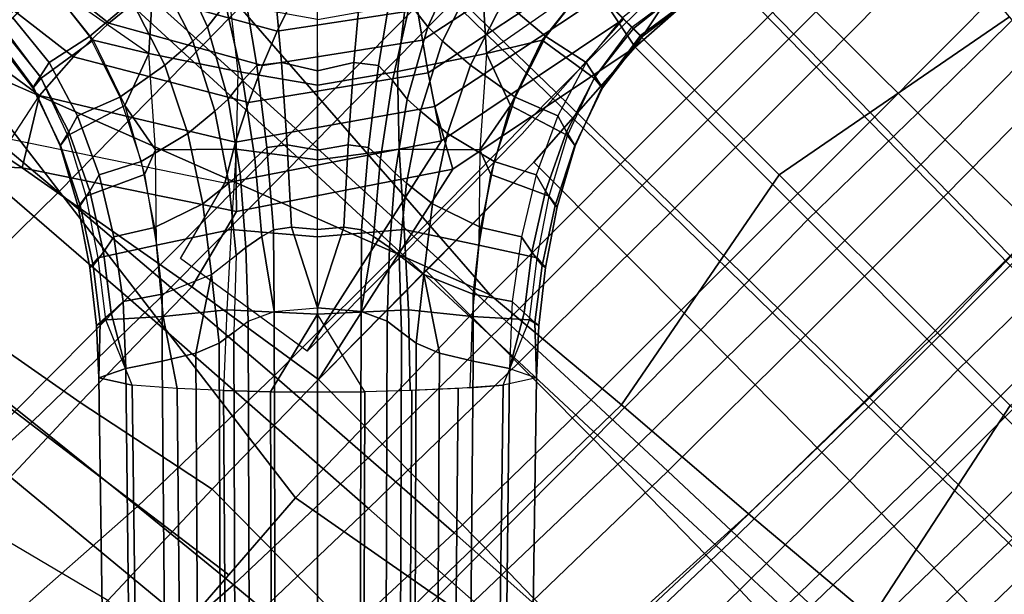
# Model space of a CAD drawing. Units: inches. Extents: x -2 to 402, y -6 to 230.
# Drawn here: x 374 to 378, y 123 to 125 of the extents above; entities that cross this region are included whole.
import ezdxf

# ---------------------------------------------------------------- set-up
doc = ezdxf.new("R2010")
doc.units = ezdxf.units.IN
doc.header["$MEASUREMENT"] = 0
for name, color, linetype in [('SEAT-BASE', 5, 'Continuous'), ('SEAT-CUSHION', 5, 'Continuous'), ('SEAT-OUTERSHELL', 5, 'Continuous'), ('SEAT-SHELL', 5, 'Continuous')]:
    doc.layers.add(name, color=color, linetype=linetype)

# ---------------------------------------------------------------- blocks, each defined once
blk = doc.blocks.new('LCCL200_S_0T')
at = {"layer": 'SEAT-BASE'}
for points in [[(-4.2475, 5.6052, 4.7372), (-4.3811, 5.5278, 4.8546), (-1.5946, 2.8127, 5.8187), (-1.4612, 2.8977, 5.6833)], [(-4.2917, 5.4903, 4.5869), (-4.2475, 5.6052, 4.7372), (-1.4612, 2.8977, 5.6833), (-1.5196, 2.7794, 5.5158)], [(-4.3811, 5.5278, 4.8546), (-4.5339, 5.4031, 4.9087), (-1.7533, 2.6766, 5.8821), (-1.5946, 2.8127, 5.8187)], [(-4.376, 5.349, 4.4683), (-4.2917, 5.4903, 4.5869), (-1.5196, 2.7794, 5.5158), (-1.6149, 2.6358, 5.3808)], [(-4.5339, 5.4031, 4.9087), (-4.6858, 5.2684, 4.9409), (-1.9124, 2.5313, 5.9206), (-1.7533, 2.6766, 5.8821)], [(-4.4459, 5.2147, 4.3348), (-4.376, 5.349, 4.4683), (-1.6149, 2.6358, 5.3808), (-1.6981, 2.4994, 5.2317)], [(-4.6858, 5.2684, 4.9409), (-4.8352, 5.1278, 4.9574), (-2.0701, 2.3809, 5.9409), (-1.9124, 2.5313, 5.9206)], [(-4.4771, 5.1049, 4.1695), (-4.4459, 5.2147, 4.3348), (-1.6981, 2.4994, 5.2317), (-1.7425, 2.3895, 5.0484)], [(-4.8352, 5.1278, 4.9574), (-4.9819, 4.9832, 4.9617), (-2.2258, 2.2271, 5.9465), (-2.0701, 2.3809, 5.9409)], [(-4.4817, 5.0163, 3.9886), (-4.4771, 5.1049, 4.1695), (-1.7425, 2.3895, 5.0484), (-1.7545, 2.3054, 4.8468)], [(-2.3796, 2.0714, 5.9409), (-2.2258, 2.2271, 5.9465), (-4.9819, 4.9832, 4.9617), (-5.1265, 4.8365, 4.9574)], [(-4.4884, 4.9272, 3.8074), (-4.4817, 5.0163, 3.9886), (-1.7545, 2.3054, 4.8468), (-1.7652, 2.2225, 4.6446)], [(-4.5371, 4.8089, 3.6516), (-4.4884, 4.9272, 3.8074), (-1.7652, 2.2225, 4.6446), (-1.8191, 2.1061, 4.4698)], [(-2.53, 1.9137, 5.9206), (-2.3796, 2.0714, 5.9409), (-5.1265, 4.8365, 4.9574), (-5.2671, 4.6871, 4.9409)], [(-4.6589, 4.6602, 3.5909), (-4.5371, 4.8089, 3.6516), (-1.8191, 2.1061, 4.4698), (-1.9496, 1.9509, 4.4006)], [(-2.6753, 1.7546, 5.8821), (-2.53, 1.9137, 5.9206), (-5.2671, 4.6871, 4.9409), (-5.4018, 4.5352, 4.9087)], [(-1.9496, 1.9509, 4.4006), (-2.1048, 1.8204, 4.4698), (-4.8076, 4.5384, 3.6516), (-4.6589, 4.6602, 3.5909)], [(-2.8114, 1.5959, 5.8187), (-2.6753, 1.7546, 5.8821), (-5.4018, 4.5352, 4.9087), (-5.5265, 4.3824, 4.8546)], [(-2.1048, 1.8204, 4.4698), (-2.2212, 1.7665, 4.6446), (-4.9259, 4.4897, 3.8074), (-4.8076, 4.5384, 3.6516)], [(-2.3882, 1.7437, 5.0484), (-2.4981, 1.6994, 5.2317), (-5.2134, 4.4472, 4.3348), (-5.1036, 4.4784, 4.1695)], [(-2.3041, 1.7558, 4.8468), (-2.3882, 1.7437, 5.0484), (-5.1036, 4.4784, 4.1695), (-5.015, 4.483, 3.9886)], [(-2.2212, 1.7665, 4.6446), (-2.3041, 1.7558, 4.8468), (-5.015, 4.483, 3.9886), (-4.9259, 4.4897, 3.8074)], [(-2.4981, 1.6994, 5.2317), (-2.6345, 1.6162, 5.3808), (-5.3477, 4.3773, 4.4683), (-5.2134, 4.4472, 4.3348)], [(-2.8964, 1.4625, 5.6833), (-2.8114, 1.5959, 5.8187), (-5.5265, 4.3824, 4.8546), (-5.6039, 4.2488, 4.7372)], [(-2.6345, 1.6162, 5.3808), (-2.7781, 1.5209, 5.5158), (-5.489, 4.293, 4.5869), (-5.3477, 4.3773, 4.4683)], [(-2.7781, 1.5209, 5.5158), (-2.8964, 1.4625, 5.6833), (-5.6039, 4.2488, 4.7372), (-5.489, 4.293, 4.5869)], [(-1.5946, 2.8127, 5.8187), (-1.2942, 2.6849, 5.8273), (-1.2831, 2.7347, 5.7587), (-1.4612, 2.8977, 5.6833)], [(-1.2849, 2.7115, 5.6793), (-1.2896, 2.6441, 5.6255), (-1.5196, 2.7794, 5.5158), (-1.4612, 2.8977, 5.6833)], [(-1.2849, 2.7115, 5.6793), (-1.2849, 2.7115, 5.6793), (-1.4612, 2.8977, 5.6833), (-1.2831, 2.7347, 5.7587)], [(-1.7533, 2.6766, 5.8821), (-1.5946, 2.8127, 5.8187), (-1.2942, 2.6849, 5.8273), (-1.4712, 2.4866, 5.951)], [(-1.291, 2.5681, 5.584), (-1.3951, 2.4157, 5.4394), (-1.6149, 2.6358, 5.3808), (-1.5196, 2.7794, 5.5158)], [(-1.291, 2.5681, 5.584), (-1.291, 2.5681, 5.584), (-1.5196, 2.7794, 5.5158), (-1.2896, 2.6441, 5.6255)], [(-1.2942, 2.6849, 5.8273), (-1.0662, 2.5061, 5.8879), (-1.0707, 2.5661, 5.8177), (-1.2831, 2.7347, 5.7587)], [(-1.2849, 2.7115, 5.6793), (-1.074, 2.5485, 5.733), (-1.0655, 2.4711, 5.6826), (-1.2896, 2.6441, 5.6255)], [(-1.2831, 2.7347, 5.7587), (-1.0707, 2.5661, 5.8177), (-1.074, 2.5485, 5.733), (-1.2849, 2.7115, 5.6793)], [(-1.9124, 2.5313, 5.9206), (-1.7533, 2.6766, 5.8821), (-1.4712, 2.4866, 5.951), (-1.6589, 2.256, 6.0181)], [(-1.4712, 2.4866, 5.951), (-1.2942, 2.6849, 5.8273), (-1.0662, 2.5061, 5.8879), (-1.2165, 2.2745, 6.0304)], [(-0.5217, 2.4607, 8.328), (0.4654, 2.6538, 8.6156), (0.5686, 2.3047, 8.6273), (-0.3417, 2.1663, 8.3646)], [(-1.3951, 2.4157, 5.4394), (-1.4929, 2.1904, 5.17), (-1.6981, 2.4994, 5.2317), (-1.6149, 2.6358, 5.3808)], [(-1.2896, 2.6441, 5.6255), (-1.0655, 2.4711, 5.6826), (-1.0497, 2.3867, 5.6467), (-1.291, 2.5681, 5.584)], [(-1.0497, 2.3867, 5.6467), (-1.152, 2.2229, 5.501), (-1.3951, 2.4157, 5.4394), (-1.291, 2.5681, 5.584)], [(-1.0707, 2.5661, 5.8177), (-0.8333, 2.4055, 5.8693), (-0.836, 2.394, 5.783), (-1.074, 2.5485, 5.733)], [(-1.0662, 2.5061, 5.8879), (-0.824, 2.3441, 5.9398), (-0.8333, 2.4055, 5.8693), (-1.0707, 2.5661, 5.8177)], [(-1.9711, 1.9724, 6.0366), (-1.6589, 2.256, 6.0181), (-1.9124, 2.5313, 5.9206), (-2.0701, 2.3809, 5.9409)], [(-1.074, 2.5485, 5.733), (-0.836, 2.394, 5.783), (-0.8202, 2.316, 5.7329), (-1.0655, 2.4711, 5.6826)], [(-1.4929, 2.1904, 5.17), (-1.4929, 2.1904, 5.17), (-1.7425, 2.3895, 5.0484), (-1.6981, 2.4994, 5.2317)], [(-1.6589, 2.256, 6.0181), (-1.4712, 2.4866, 5.951), (-1.2165, 2.2745, 6.0304), (-1.4085, 1.9781, 6.1151)], [(-1.2165, 2.2745, 6.0304), (-1.0662, 2.5061, 5.8879), (-0.824, 2.3441, 5.9398), (-0.9457, 2.0819, 6.1054)], [(-1.0655, 2.4711, 5.6826), (-0.8202, 2.316, 5.7329), (-0.7966, 2.2316, 5.6973), (-1.0497, 2.3867, 5.6467)], [(-1.3673, 1.9014, 8.1045), (-0.5217, 2.4607, 8.328), (-0.3417, 2.1663, 8.3646), (-1.1373, 1.6768, 8.1552)], [(-2.0701, 2.3809, 5.9409), (-2.0701, 2.3809, 5.9409), (-2.2258, 2.2271, 5.9465), (-1.9711, 1.9724, 6.0366)], [(-1.4929, 2.1904, 5.17), (-1.5106, 2.0459, 4.8474), (-1.7545, 2.3054, 4.8468), (-1.7425, 2.3895, 5.0484)], [(-1.3951, 2.4157, 5.4394), (-1.4929, 2.1904, 5.17), (-1.2324, 1.9865, 5.2386), (-1.152, 2.2229, 5.501)], [(-1.2369, 1.8461, 8.1592), (-0.3914, 2.4054, 8.3827), (-0.3417, 2.1663, 8.3646), (-1.1373, 1.6768, 8.1552)], [(-0.7966, 2.2316, 5.6973), (-0.8914, 2.0511, 5.5517), (-1.152, 2.2229, 5.501), (-1.0497, 2.3867, 5.6467)], [(-0.8333, 2.4055, 5.8693), (-0.5739, 2.2643, 5.9135), (-0.5745, 2.2613, 5.8272), (-0.836, 2.394, 5.783)], [(-0.836, 2.394, 5.783), (-0.5745, 2.2613, 5.8272), (-0.5572, 2.1894, 5.7723), (-0.8202, 2.316, 5.7329)], [(-0.824, 2.3441, 5.9398), (-0.5663, 2.2052, 5.9831), (-0.5739, 2.2643, 5.9135), (-0.8333, 2.4055, 5.8693)], [(-0.9457, 2.0819, 6.1054), (-0.824, 2.3441, 5.9398), (-0.5663, 2.2052, 5.9831), (-0.6536, 1.9201, 6.1721)], [(-1.7545, 2.3054, 4.8468), (-1.7652, 2.2225, 4.6446), (-1.5167, 1.9883, 4.7155), (-1.5106, 2.0459, 4.8474)], [(-0.8202, 2.316, 5.7329), (-0.5572, 2.1894, 5.7723), (-0.533, 2.1093, 5.7326), (-0.7966, 2.2316, 5.6973)], [(-0.3417, 2.1663, 8.3646), (0.5686, 2.3047, 8.6273), (0.4889, 2.0324, 8.5337), (-0.3259, 1.9293, 8.3033)], [(-0.3417, 2.1663, 8.3646), (0.5686, 2.3047, 8.6273), (0.4889, 2.0324, 8.5337), (-0.3259, 1.9293, 8.3033)], [(-1.3382, 2.2394, 8.1505), (-1.2369, 1.8461, 8.1592), (-1.8076, 0.9975, 8.0307), (-2.0571, 2.1277, 8.0116)], [(-1.7167, 1.718, 6.1285), (-1.4085, 1.9781, 6.1151), (-1.6589, 2.256, 6.0181), (-1.9711, 1.9724, 6.0366)], [(-1.4085, 1.9781, 6.1151), (-1.2165, 2.2745, 6.0304), (-0.9006, 1.9644, 6.1509), (-1.1633, 1.6982, 6.2196)], [(-0.9006, 1.9644, 6.1509), (-0.9006, 1.9644, 6.1509), (-0.9457, 2.0819, 6.1054), (-1.2165, 2.2745, 6.0304)], [(-0.5739, 2.2643, 5.9135), (-0.2954, 2.1606, 5.946), (-0.2945, 2.1646, 5.8604), (-0.5745, 2.2613, 5.8272)], [(-0.5745, 2.2613, 5.8272), (-0.2945, 2.1646, 5.8604), (-0.2821, 2.1026, 5.7976), (-0.5572, 2.1894, 5.7723)], [(-0.5663, 2.2052, 5.9831), (-0.2903, 2.1042, 6.0154), (-0.2954, 2.1606, 5.946), (-0.5739, 2.2643, 5.9135)], [(-2.2258, 2.2271, 5.9465), (-2.2258, 2.2271, 5.9465), (-2.3796, 2.0714, 5.9409), (-1.9711, 1.9724, 6.0366)], [(-1.7652, 2.2225, 4.6446), (-1.8191, 2.1061, 4.4698), (-1.5328, 1.9006, 4.5801), (-1.5167, 1.9883, 4.7155)], [(-1.152, 2.2229, 5.501), (-1.2324, 1.9865, 5.2386), (-0.9529, 1.8061, 5.2967), (-0.8914, 2.0511, 5.5517)], [(-0.533, 2.1093, 5.7326), (-0.6114, 1.909, 5.5884), (-0.8914, 2.0511, 5.5517), (-0.7966, 2.2316, 5.6973)], [(-0.6536, 1.9201, 6.1721), (-0.5663, 2.2052, 5.9831), (-0.2903, 2.1042, 6.0154), (-0.3359, 1.8091, 6.2223)], [(-1.4929, 2.1904, 5.17), (-1.5106, 2.0459, 4.8474), (-1.2491, 1.8335, 4.9236), (-1.2324, 1.9865, 5.2386)], [(-1.1373, 1.6768, 8.1552), (-0.3417, 2.1663, 8.3646), (-0.3259, 1.9293, 8.3033), (-1.0498, 1.5054, 8.1152)], [(-1.1373, 1.6768, 8.1552), (-0.3417, 2.1663, 8.3646), (-0.3259, 1.9293, 8.3033), (-1.0498, 1.5054, 8.1152)], [(-0.5572, 2.1894, 5.7723), (-0.2821, 2.1026, 5.7976), (-0.2652, 2.0279, 5.7504), (-0.533, 2.1093, 5.7326)], [(-0.2954, 2.1606, 5.946), (0.0013, 2.1164, 5.9615), (0.0013, 2.1265, 5.8761), (-0.2945, 2.1646, 5.8604)], [(-0.2903, 2.1042, 6.0154), (0.0013, 2.0614, 6.0311), (0.0013, 2.1164, 5.9615), (-0.2954, 2.1606, 5.946)], [(-0.2945, 2.1646, 5.8604), (0.0013, 2.1265, 5.8761), (0.0013, 2.0718, 5.8071), (-0.2821, 2.1026, 5.7976)], [(-2.0571, 2.1277, 8.0116), (-1.8076, 0.9975, 8.0307), (-2.0066, 0, 7.9924), (-2.0501, 0.7093, 7.9876)], [(-1.8191, 2.1061, 4.4698), (-1.9496, 1.9509, 4.4006), (-1.5997, 1.7728, 4.4826), (-1.5493, 1.8392, 4.5266)], [(-1.8191, 2.1061, 4.4698), (-1.8191, 2.1061, 4.4698), (-1.5493, 1.8392, 4.5266), (-1.5328, 1.9006, 4.5801)], [(-0.2652, 2.0279, 5.7504), (-0.3121, 1.8097, 5.6082), (-0.6114, 1.909, 5.5884), (-0.533, 2.1093, 5.7326)], [(-0.3359, 1.8091, 6.2223), (-0.2903, 2.1042, 6.0154), (0.0013, 2.0614, 6.0311), (0.0013, 1.7717, 6.2418)], [(-0.2821, 2.1026, 5.7976), (0.0013, 2.0718, 5.8071), (0.0013, 1.9999, 5.7547), (-0.2652, 2.0279, 5.7504)], [(0.0013, 1.7717, 6.2418), (0.0013, 2.0614, 6.0311), (0.2928, 2.1042, 6.0154), (0.3385, 1.8091, 6.2223)], [(-1.9711, 1.9724, 6.0366), (-2.2547, 1.6602, 6.0181), (-2.5242, 1.9199, 5.9217), (-2.3796, 2.0714, 5.9409)], [(-0.9006, 1.9644, 6.1509), (-0.6536, 1.9201, 6.1721), (-0.9457, 2.0819, 6.1054), (-0.9006, 1.9644, 6.1509)], [(-1.5106, 2.0459, 4.8474), (-1.5167, 1.9883, 4.7155), (-1.2542, 1.7636, 4.7648), (-1.2491, 1.8335, 4.9236)], [(-0.8914, 2.0511, 5.5517), (-0.9529, 1.8061, 5.2967), (-0.6531, 1.6576, 5.3422), (-0.6114, 1.909, 5.5884)], [(-0.3259, 1.9293, 8.3033), (0.4889, 2.0324, 8.5337), (0.3823, 1.7862, 8.4016), (-0.3319, 1.7033, 8.2081)], [(-0.3259, 1.9293, 8.3033), (0.4889, 2.0324, 8.5337), (0.3823, 1.7862, 8.4016), (-0.3319, 1.7033, 8.2081)], [(0.0013, 1.9999, 5.7547), (0.0013, 1.7717, 5.6119), (-0.3121, 1.8097, 5.6082), (-0.2652, 2.0279, 5.7504)], [(-1.7167, 1.718, 6.1285), (-1.9768, 1.4097, 6.1151), (-2.2547, 1.6602, 6.0181), (-1.9711, 1.9724, 6.0366)], [(-1.4646, 1.4658, 6.2317), (-1.1633, 1.6982, 6.2196), (-1.4085, 1.9781, 6.1151), (-1.7167, 1.718, 6.1285)], [(-1.5167, 1.9883, 4.7155), (-1.5328, 1.9006, 4.5801), (-1.254, 1.6674, 4.6174), (-1.2542, 1.7636, 4.7648)], [(-1.2324, 1.9865, 5.2386), (-1.2491, 1.8335, 4.9236), (-0.9687, 1.6436, 4.9915), (-0.9529, 1.8061, 5.2967)], [(-1.1633, 1.6982, 6.2196), (-0.9006, 1.9644, 6.1509), (-0.5621, 1.6715, 6.3273), (-0.9132, 1.4386, 6.3576)], [(-0.5621, 1.6715, 6.3273), (-0.5621, 1.6715, 6.3273), (-0.6536, 1.9201, 6.1721), (-0.9006, 1.9644, 6.1509)], [(-2.2547, 1.6602, 6.0181), (-2.4853, 1.4725, 5.951), (-2.7105, 1.7148, 5.8691), (-2.5242, 1.9199, 5.9217)], [(-2.1048, 1.8204, 4.4698), (-1.9496, 1.9509, 4.4006), (-1.7715, 1.601, 4.4826), (-1.8379, 1.5506, 4.5266)], [(-1.9496, 1.9509, 4.4006), (-1.9496, 1.9509, 4.4006), (-1.6928, 1.6941, 4.4621), (-1.7715, 1.601, 4.4826)], [(-1.9496, 1.9509, 4.4006), (-1.9496, 1.9509, 4.4006), (-1.6928, 1.6941, 4.4621), (-1.5997, 1.7728, 4.4826)], [(-1.0498, 1.5054, 8.1152), (-0.3259, 1.9293, 8.3033), (-0.3319, 1.7033, 8.2081), (-0.9738, 1.3375, 8.0467)], [(-1.0498, 1.5054, 8.1152), (-0.3259, 1.9293, 8.3033), (-0.3319, 1.7033, 8.2081), (-0.9738, 1.3375, 8.0467)], [(-0.5621, 1.6715, 6.3273), (-0.3359, 1.8091, 6.2223), (-0.6536, 1.9201, 6.1721), (-0.5621, 1.6715, 6.3273)], [(-1.9379, 1.0529, 7.976), (-1.3673, 1.9014, 8.1045), (-1.1373, 1.6768, 8.1552), (-1.6735, 0.9069, 8.033)], [(-1.5328, 1.9006, 4.5801), (-1.5493, 1.8392, 4.5266), (-1.2582, 1.5921, 4.5587), (-1.254, 1.6674, 4.6174)], [(-0.6114, 1.909, 5.5884), (-0.6531, 1.6576, 5.3422), (-0.3333, 1.554, 5.3722), (-0.3121, 1.8097, 5.6082)], [(-1.8076, 0.9975, 8.0307), (-1.2369, 1.8461, 8.1592), (-1.1373, 1.6768, 8.1552), (-1.6735, 0.9069, 8.033)], [(-1.5493, 1.8392, 4.5266), (-1.5997, 1.7728, 4.4826), (-1.3157, 1.517, 4.5133), (-1.2582, 1.5921, 4.5587)], [(-1.2491, 1.8335, 4.9236), (-1.2542, 1.7636, 4.7648), (-0.9724, 1.5606, 4.7992), (-0.9687, 1.6436, 4.9915)], [(-2.2212, 1.7665, 4.6446), (-2.1048, 1.8204, 4.4698), (-1.8993, 1.534, 4.5801), (-1.987, 1.518, 4.7155)], [(-2.1048, 1.8204, 4.4698), (-2.1048, 1.8204, 4.4698), (-1.8379, 1.5506, 4.5266), (-1.8993, 1.534, 4.5801)], [(-0.9529, 1.8061, 5.2967), (-0.9687, 1.6436, 4.9915), (-0.6662, 1.4868, 5.0474), (-0.6531, 1.6576, 5.3422)], [(0.0013, 1.7717, 6.2418), (0.0013, 1.7717, 6.2418), (-0.3359, 1.8091, 6.2223), (-0.5621, 1.6715, 6.3273)], [(-0.3319, 1.7033, 8.2081), (0.3823, 1.7862, 8.4016), (0.2644, 1.568, 8.2347), (-0.3528, 1.4939, 8.0819)], [(-0.3319, 1.7033, 8.2081), (0.3823, 1.7862, 8.4016), (0.2644, 1.568, 8.2347), (-0.3528, 1.4939, 8.0819)], [(-0.3121, 1.8097, 5.6082), (-0.3333, 1.554, 5.3722), (0.0013, 1.5142, 5.3828), (0.0013, 1.7717, 5.6119)], [(-2.3882, 1.7437, 5.0484), (-2.3882, 1.7437, 5.0484), (-2.1891, 1.4942, 5.17), (-2.4981, 1.6994, 5.2317)], [(-2.3882, 1.7437, 5.0484), (-2.3041, 1.7558, 4.8468), (-2.0447, 1.5119, 4.8474), (-2.1891, 1.4942, 5.17)], [(-2.3041, 1.7558, 4.8468), (-2.2212, 1.7665, 4.6446), (-1.987, 1.518, 4.7155), (-2.0447, 1.5119, 4.8474)], [(-1.5997, 1.7728, 4.4826), (-1.6928, 1.6941, 4.4621), (-1.4333, 1.4345, 4.4943), (-1.3157, 1.517, 4.5133)], [(-1.2542, 1.7636, 4.7648), (-1.254, 1.6674, 4.6174), (-0.9595, 1.4515, 4.6287), (-0.9724, 1.5606, 4.7992)], [(-0.5621, 1.6715, 6.3273), (0.0013, 1.7717, 6.2418), (0.0013, 1.4273, 6.5046), (-0.3036, 1.3787, 6.5387)], [(-2.7105, 1.7148, 5.8691), (-2.8114, 1.5959, 5.8187), (-2.6836, 1.2955, 5.8273), (-2.4853, 1.4725, 5.951)], [(-2.6345, 1.6162, 5.3808), (-2.4981, 1.6994, 5.2317), (-2.1891, 1.4942, 5.17), (-2.4144, 1.3964, 5.4394)], [(-1.4645, 1.4658, 6.2317), (-1.6969, 1.1646, 6.2196), (-1.9768, 1.4097, 6.1151), (-1.7167, 1.718, 6.1285)], [(-1.7715, 1.601, 4.4826), (-1.6928, 1.6941, 4.4621), (-1.4333, 1.4345, 4.4943), (-1.5157, 1.317, 4.5133)], [(-1.2202, 1.2215, 6.3669), (-0.9132, 1.4386, 6.3576), (-1.1633, 1.6982, 6.2196), (-1.4646, 1.4658, 6.2317)], [(-0.9738, 1.3375, 8.0467), (-0.3319, 1.7033, 8.2081), (-0.3528, 1.4939, 8.0819), (-0.91, 1.1774, 7.952)], [(-0.9738, 1.3375, 8.0467), (-0.3319, 1.7033, 8.2081), (-0.3528, 1.4939, 8.0819), (-0.91, 1.1774, 7.952)], [(-1.9768, 1.4097, 6.1151), (-2.2733, 1.2178, 6.0304), (-2.4853, 1.4725, 5.951), (-2.2547, 1.6602, 6.0181)], [(-1.6735, 0.9069, 8.033), (-1.1373, 1.6768, 8.1552), (-1.0498, 1.5054, 8.1152), (-1.5418, 0.8174, 8.0033)], [(-1.6735, 0.9069, 8.033), (-1.1373, 1.6768, 8.1552), (-1.0498, 1.5054, 8.1152), (-1.5418, 0.8174, 8.0033)], [(-1.254, 1.6674, 4.6174), (-1.2582, 1.5921, 4.5587), (-0.9559, 1.3565, 4.5609), (-0.9595, 1.4515, 4.6287)], [(-0.9132, 1.4386, 6.3576), (-0.5621, 1.6715, 6.3273), (-0.3036, 1.3787, 6.5387), (-0.665, 1.2425, 6.5761)], [(-0.6531, 1.6576, 5.3422), (-0.6662, 1.4868, 5.0474), (-0.3408, 1.3786, 5.0859), (-0.3333, 1.554, 5.3722)], [(-2.7781, 1.5209, 5.5158), (-2.6345, 1.6162, 5.3808), (-2.4144, 1.3964, 5.4394), (-2.5668, 1.2923, 5.584)], [(-1.8379, 1.5506, 4.5266), (-1.7715, 1.601, 4.4826), (-1.5157, 1.317, 4.5133), (-1.5908, 1.2595, 4.5587)], [(-0.9687, 1.6436, 4.9915), (-0.9724, 1.5606, 4.7992), (-0.6681, 1.3909, 4.8163), (-0.6662, 1.4868, 5.0474)], [(-2.8114, 1.5959, 5.8187), (-2.6836, 1.2955, 5.8273), (-2.7334, 1.2844, 5.7587), (-2.8964, 1.4625, 5.6833)], [(-1.2582, 1.5921, 4.5587), (-1.3157, 1.517, 4.5133), (-1.0264, 1.2653, 4.5157), (-0.9559, 1.3565, 4.5609)], [(-0.9724, 1.5606, 4.7992), (-0.9595, 1.4515, 4.6287), (-0.6505, 1.2569, 4.6165), (-0.6681, 1.3909, 4.8163)], [(-2.8964, 1.4625, 5.6833), (-2.7102, 1.2862, 5.6793), (-2.6428, 1.2909, 5.6255), (-2.7781, 1.5209, 5.5158)], [(-2.7781, 1.5209, 5.5158), (-2.6428, 1.2909, 5.6255), (-2.5668, 1.2923, 5.584), (-2.7781, 1.5209, 5.5158)], [(-2.1891, 1.4942, 5.17), (-2.0447, 1.5119, 4.8474), (-1.8322, 1.2504, 4.9236), (-1.9853, 1.2337, 5.2386)], [(-2.0447, 1.5119, 4.8474), (-1.987, 1.518, 4.7155), (-1.7623, 1.2555, 4.7648), (-1.8322, 1.2504, 4.9236)], [(-1.987, 1.518, 4.7155), (-1.8993, 1.534, 4.5801), (-1.6661, 1.2553, 4.6174), (-1.7623, 1.2555, 4.7648)], [(-1.8993, 1.534, 4.5801), (-1.8379, 1.5506, 4.5266), (-1.5908, 1.2595, 4.5587), (-1.6661, 1.2553, 4.6174)], [(-1.3157, 1.517, 4.5133), (-1.4333, 1.4345, 4.4943), (-1.1728, 1.1741, 4.5015), (-1.0264, 1.2653, 4.5157)], [(-2.8964, 1.4625, 5.6833), (-2.7334, 1.2844, 5.7587), (-2.7102, 1.2862, 5.6793), (-2.8964, 1.4625, 5.6833)], [(-2.4853, 1.4725, 5.951), (-2.6836, 1.2955, 5.8273), (-2.5048, 1.0675, 5.8879), (-2.2733, 1.2178, 6.0304)], [(-2.4144, 1.3964, 5.4394), (-2.1891, 1.4942, 5.17), (-1.9853, 1.2337, 5.2386), (-2.2216, 1.1533, 5.501)], [(-1.2203, 1.2215, 6.3669), (-1.4373, 0.9145, 6.3576), (-1.6969, 1.1646, 6.2196), (-1.4645, 1.4658, 6.2317)], [(-1.5418, 0.8174, 8.0033), (-1.0498, 1.5054, 8.1152), (-0.9738, 1.3375, 8.0467), (-1.4163, 0.7304, 7.9488)], [(-1.5418, 0.8174, 8.0033), (-1.0498, 1.5054, 8.1152), (-0.9738, 1.3375, 8.0467), (-1.4163, 0.7304, 7.9488)], [(-0.91, 1.1774, 7.952), (-0.3528, 1.4939, 8.0819), (-0.3835, 1.3094, 7.9232), (-0.861, 1.0313, 7.83)], [(-0.91, 1.1774, 7.952), (-0.3528, 1.4939, 8.0819), (-0.3835, 1.3094, 7.9232), (-0.861, 1.0313, 7.83)], [(-0.6662, 1.4868, 5.0474), (-0.6681, 1.3909, 4.8163), (-0.3411, 1.2702, 4.8118), (-0.3408, 1.3786, 5.0859)], [(-1.5157, 1.317, 4.5133), (-1.4333, 1.4345, 4.4943), (-1.1728, 1.1741, 4.5015), (-1.264, 1.0277, 4.5157)], [(-1.0047, 1.006, 6.5759), (-0.665, 1.2425, 6.5761), (-0.9132, 1.4386, 6.3576), (-1.2202, 1.2215, 6.3669)], [(-0.9595, 1.4515, 4.6287), (-0.9559, 1.3565, 4.5609), (-0.6442, 1.1343, 4.5424), (-0.6505, 1.2569, 4.6165)], [(-2.5668, 1.2923, 5.584), (-2.4144, 1.3964, 5.4394), (-2.2216, 1.1533, 5.501), (-2.3854, 1.051, 5.6467)], [(-1.6969, 1.1646, 6.2196), (-1.9632, 0.9019, 6.1509), (-2.2733, 1.2178, 6.0304), (-1.9768, 1.4097, 6.1151)], [(-0.6681, 1.3909, 4.8163), (-0.6505, 1.2569, 4.6165), (-0.329, 1.0865, 4.5837), (-0.3411, 1.2702, 4.8118)], [(-1.4163, 0.7304, 7.9488), (-0.9738, 1.3375, 8.0467), (-0.91, 1.1774, 7.952), (-1.3005, 0.647, 7.872)], [(-1.4163, 0.7304, 7.9488), (-0.9738, 1.3375, 8.0467), (-0.91, 1.1774, 7.952), (-1.3005, 0.647, 7.872)], [(-0.9559, 1.3565, 4.5609), (-1.0264, 1.2653, 4.5157), (-0.7329, 1.0187, 4.5006), (-0.6442, 1.1343, 4.5424)], [(-2.6836, 1.2955, 5.8273), (-2.5048, 1.0675, 5.8879), (-2.5648, 1.072, 5.8177), (-2.7334, 1.2844, 5.7587)], [(-2.7334, 1.2844, 5.7587), (-2.5648, 1.072, 5.8177), (-2.5472, 1.0753, 5.733), (-2.7102, 1.2862, 5.6793)], [(-2.7102, 1.2862, 5.6793), (-2.5472, 1.0753, 5.733), (-2.4698, 1.0668, 5.6826), (-2.6428, 1.2909, 5.6255)], [(-2.6428, 1.2909, 5.6255), (-2.4698, 1.0668, 5.6826), (-2.3854, 1.051, 5.6467), (-2.5668, 1.2923, 5.584)], [(-1.5908, 1.2595, 4.5587), (-1.5157, 1.317, 4.5133), (-1.264, 1.0277, 4.5157), (-1.3552, 0.9572, 4.5609)], [(-2.2216, 1.1533, 5.501), (-1.9853, 1.2337, 5.2386), (-1.8048, 0.9542, 5.2967), (-2.0498, 0.8927, 5.5517)], [(-1.9853, 1.2337, 5.2386), (-1.8322, 1.2504, 4.9236), (-1.6423, 0.97, 4.9915), (-1.8048, 0.9542, 5.2967)], [(-1.8322, 1.2504, 4.9236), (-1.7623, 1.2555, 4.7648), (-1.5593, 0.9737, 4.7992), (-1.6423, 0.97, 4.9915)], [(-1.7623, 1.2555, 4.7648), (-1.6661, 1.2553, 4.6174), (-1.4502, 0.9608, 4.6287), (-1.5593, 0.9737, 4.7992)], [(-1.6661, 1.2553, 4.6174), (-1.5908, 1.2595, 4.5587), (-1.3552, 0.9572, 4.5609), (-1.4502, 0.9608, 4.6287)], [(-1.0264, 1.2653, 4.5157), (-1.1728, 1.1741, 4.5015), (-0.9123, 0.9136, 4.4922), (-0.7329, 1.0187, 4.5006)], [(-2.2733, 1.2178, 6.0304), (-2.5048, 1.0675, 5.8879), (-2.3428, 0.8253, 5.9398), (-2.0806, 0.947, 6.1054)], [(-2.2733, 1.2178, 6.0304), (-2.0806, 0.947, 6.1054), (-1.9632, 0.9019, 6.1509)], [(-1.0047, 1.006, 6.5759), (-1.2412, 0.6663, 6.5761), (-1.4373, 0.9145, 6.3576), (-1.2203, 1.2215, 6.3669)], [(-2.3854, 1.051, 5.6467), (-2.2216, 1.1533, 5.501), (-2.0498, 0.8927, 5.5517), (-2.2303, 0.7978, 5.6973)], [(-1.4373, 0.9145, 6.3576), (-1.6702, 0.5634, 6.3273), (-1.9632, 0.9019, 6.1509), (-1.6969, 1.1646, 6.2196)], [(-1.3005, 0.647, 7.872), (-0.91, 1.1774, 7.952), (-0.861, 1.0313, 7.83), (-1.1997, 0.5692, 7.7719)], [(-1.3005, 0.647, 7.872), (-0.91, 1.1774, 7.952), (-0.861, 1.0313, 7.83), (-1.1997, 0.5692, 7.7719)], [(-1.264, 1.0277, 4.5157), (-1.1728, 1.1741, 4.5015), (-0.9123, 0.9136, 4.4922), (-1.0175, 0.7342, 4.5006)], [(-2.5648, 1.072, 5.8177), (-2.4042, 0.8346, 5.8693), (-2.3927, 0.8372, 5.783), (-2.5472, 1.0753, 5.733)], [(-2.5048, 1.0675, 5.8879), (-2.3428, 0.8253, 5.9398), (-2.4042, 0.8346, 5.8693), (-2.5648, 1.072, 5.8177)], [(-2.5472, 1.0753, 5.733), (-2.3927, 0.8372, 5.783), (-2.3147, 0.8215, 5.7329), (-2.4698, 1.0668, 5.6826)], [(-2.4698, 1.0668, 5.6826), (-2.3147, 0.8215, 5.7329), (-2.2303, 0.7978, 5.6973), (-2.3854, 1.051, 5.6467)], [(-2.1369, 0.0553, 7.9377), (-1.9379, 1.0529, 7.976), (-1.6735, 0.9069, 8.033), (-1.8572, 0, 7.9964)], [(-1.3552, 0.9572, 4.5609), (-1.264, 1.0277, 4.5157), (-1.0175, 0.7342, 4.5006), (-1.133, 0.6455, 4.5424)], [(-2.0066, 0, 7.9924), (-1.8076, 0.9975, 8.0307), (-1.6735, 0.9069, 8.033), (-1.8572, 0, 7.9964)], [(-1.8048, 0.9542, 5.2967), (-1.6423, 0.97, 4.9915), (-1.4855, 0.6675, 5.0474), (-1.6563, 0.6544, 5.3422)], [(-1.6423, 0.97, 4.9915), (-1.5593, 0.9737, 4.7992), (-1.3896, 0.6694, 4.8163), (-1.4855, 0.6675, 5.0474)], [(-1.5593, 0.9737, 4.7992), (-1.4502, 0.9608, 4.6287), (-1.2556, 0.6518, 4.6165), (-1.3896, 0.6694, 4.8163)], [(-1.4502, 0.9608, 4.6287), (-1.3552, 0.9572, 4.5609), (-1.133, 0.6455, 4.5424), (-1.2556, 0.6518, 4.6165)], [(-2.0806, 0.947, 6.1054), (-2.3428, 0.8253, 5.9398), (-2.2039, 0.5676, 5.9831), (-1.9188, 0.6549, 6.1721)], [(-1.9632, 0.9019, 6.1509), (-2.0806, 0.947, 6.1054), (-1.9188, 0.6549, 6.1721), (-1.9632, 0.9019, 6.1509)], [(-2.0498, 0.8927, 5.5517), (-1.8048, 0.9542, 5.2967), (-1.6563, 0.6544, 5.3422), (-1.9077, 0.6127, 5.5884)], [(-1.2412, 0.6663, 6.5761), (-1.3774, 0.3049, 6.5387), (-1.6702, 0.5634, 6.3273), (-1.4373, 0.9145, 6.3576)], [(-2.2303, 0.7978, 5.6973), (-2.0498, 0.8927, 5.5517), (-1.9077, 0.6127, 5.5884), (-2.108, 0.5343, 5.7326)], [(-1.9632, 0.9019, 6.1509), (-1.9188, 0.6549, 6.1721), (-1.6702, 0.5634, 6.3273)], [(-1.8572, 0, 7.9964), (-1.6735, 0.9069, 8.033), (-1.5418, 0.8174, 8.0033), (-1.7101, 0, 7.9695)], [(-1.8572, 0, 7.9964), (-1.6735, 0.9069, 8.033), (-1.5418, 0.8174, 8.0033), (-1.7101, 0, 7.9695)], [(-2.4042, 0.8346, 5.8693), (-2.263, 0.5751, 5.9135), (-2.26, 0.5758, 5.8272), (-2.3927, 0.8372, 5.783)], [(-2.3428, 0.8253, 5.9398), (-2.2039, 0.5676, 5.9831), (-2.263, 0.5751, 5.9135), (-2.4042, 0.8346, 5.8693)], [(-2.3927, 0.8372, 5.783), (-2.26, 0.5758, 5.8272), (-2.1881, 0.5585, 5.7723), (-2.3147, 0.8215, 5.7329)], [(-2.3147, 0.8215, 5.7329), (-2.1881, 0.5585, 5.7723), (-2.108, 0.5343, 5.7326), (-2.2303, 0.7978, 5.6973)], [(-1.7101, 0, 7.9695), (-1.5418, 0.8174, 8.0033), (-1.4163, 0.7304, 7.9488), (-1.5692, 0, 7.9192)], [(-1.7101, 0, 7.9695), (-1.5418, 0.8174, 8.0033), (-1.4163, 0.7304, 7.9488), (-1.5692, 0, 7.9192)], [(-1.5692, 0, 7.9192), (-1.4163, 0.7304, 7.9488), (-1.3005, 0.647, 7.872), (-1.4378, 0, 7.8477)], [(-1.5692, 0, 7.9192), (-1.4163, 0.7304, 7.9488), (-1.3005, 0.647, 7.872), (-1.4378, 0, 7.8477)], [(-1.9188, 0.6549, 6.1721), (-2.2039, 0.5676, 5.9831), (-2.1029, 0.2916, 6.0154), (-1.8079, 0.3372, 6.2223)], [(-1.6702, 0.5634, 6.3273), (-1.9188, 0.6549, 6.1721), (-1.8079, 0.3372, 6.2223), (-1.6702, 0.5634, 6.3273)], [(-1.9077, 0.6127, 5.5884), (-1.6563, 0.6544, 5.3422), (-1.5527, 0.3346, 5.3722), (-1.8084, 0.3134, 5.6082)], [(-1.6563, 0.6544, 5.3422), (-1.4855, 0.6675, 5.0474), (-1.3773, 0.3421, 5.0859), (-1.5527, 0.3346, 5.3722)], [(-1.4855, 0.6675, 5.0474), (-1.3896, 0.6694, 4.8163), (-1.2689, 0.3423, 4.8118), (-1.3773, 0.3421, 5.0859)], [(-1.3896, 0.6694, 4.8163), (-1.2556, 0.6518, 4.6165), (-1.0852, 0.3303, 4.5837), (-1.2689, 0.3423, 4.8118)], [(-2.108, 0.5343, 5.7326), (-1.9077, 0.6127, 5.5884), (-1.8084, 0.3134, 5.6082), (-2.0266, 0.2665, 5.7504)], [(-2.263, 0.5751, 5.9135), (-2.1593, 0.2967, 5.946), (-2.1633, 0.2958, 5.8604), (-2.26, 0.5758, 5.8272)], [(-2.2039, 0.5676, 5.9831), (-2.1029, 0.2916, 6.0154), (-2.1593, 0.2967, 5.946), (-2.263, 0.5751, 5.9135)], [(-2.26, 0.5758, 5.8272), (-2.1633, 0.2958, 5.8604), (-2.1013, 0.2834, 5.7976), (-2.1881, 0.5585, 5.7723)], [(-2.1881, 0.5585, 5.7723), (-2.1013, 0.2834, 5.7976), (-2.0266, 0.2665, 5.7504), (-2.108, 0.5343, 5.7326)], [(-1.6702, 0.5634, 6.3273), (-1.8079, 0.3372, 6.2223), (-1.7704, 0, 6.2418)], [(-1.3774, 0.3049, 6.5387), (-1.426, 0, 6.5046), (-1.7704, 0, 6.2418), (-1.6702, 0.5634, 6.3273)], [(-1.8079, 0.3372, 6.2223), (-2.1029, 0.2916, 6.0154), (-2.0601, 0, 6.0311), (-1.7704, 0, 6.2418)], [(-1.8084, 0.3134, 5.6082), (-1.5527, 0.3346, 5.3722), (-1.5129, 0, 5.3828), (-1.7704, 0, 5.6119)], [(-2.1593, 0.2967, 5.946), (-2.1151, 0, 5.9615), (-2.1252, 0, 5.8761), (-2.1633, 0.2958, 5.8604)], [(-2.1633, 0.2958, 5.8604), (-2.1252, 0, 5.8761), (-2.0705, 0, 5.8071), (-2.1013, 0.2834, 5.7976)], [(-2.1029, 0.2916, 6.0154), (-2.0601, 0, 6.0311), (-2.1151, 0, 5.9615), (-2.1593, 0.2967, 5.946)], [(-2.1013, 0.2834, 5.7976), (-2.0705, 0, 5.8071), (-1.9986, 0, 5.7547), (-2.0266, 0.2665, 5.7504)], [(-2.0266, 0.2665, 5.7504), (-1.8084, 0.3134, 5.6082), (-1.7704, 0, 5.6119), (-1.9986, 0, 5.7547)], [(-1.8572, 0, 7.9964), (-1.6735, -0.9069, 8.033), (-1.9379, -0.9422, 7.976), (-2.1369, 0.0553, 7.9377)], [(-2.1633, -0.2958, 5.8604), (-2.1252, 0, 5.8761), (-2.1151, 0, 5.9615), (-2.1593, -0.2967, 5.946)], [(-2.1013, -0.2834, 5.7976), (-2.0705, 0, 5.8071), (-2.1252, 0, 5.8761), (-2.1633, -0.2958, 5.8604)], [(-2.1593, -0.2967, 5.946), (-2.1151, 0, 5.9615), (-2.0601, 0, 6.0311), (-2.1029, -0.2916, 6.0154)], [(-1.7704, 0, 6.2418), (-2.0601, 0, 6.0311), (-2.1029, -0.2916, 6.0154), (-1.8079, -0.3372, 6.2223)], [(-2.0266, -0.2665, 5.7504), (-1.9986, 0, 5.7547), (-2.0705, 0, 5.8071), (-2.1013, -0.2834, 5.7976)]]:
    blk.add_3dface(points, dxfattribs=at)
at = {"layer": 'SEAT-CUSHION'}
for points in [[(-1.2909, 4.5009, 10.8065), (-1.2964, 3.5334, 10.6665), (-2.7509, 3.3946, 10.4304), (-2.7126, 4.3183, 10.576)], [(-0.7119, 3.3384, 14.0298), (-0.6696, 4.1995, 14.0708), (-1.3408, 4.1005, 13.9346), (-1.3871, 3.2605, 13.8947)], [(-1.3871, 3.2605, 13.8947), (-1.3408, 4.1005, 13.9346), (-1.9596, 4.0143, 13.8055), (-2.0099, 3.1933, 13.7664)], [(-1.9596, 4.0143, 13.8055), (-2.5276, 3.9404, 13.6817), (-2.5818, 3.1359, 13.6426), (-2.0099, 3.1933, 13.7664)], [(-2.5276, 3.9404, 13.6817), (-3.046, 3.8782, 13.5608), (-3.1042, 3.0874, 13.5209), (-2.5818, 3.1359, 13.6426)], [(0.3486, 3.7065, 10.9668), (0.3767, 2.6625, 10.856), (-1.2945, 2.5397, 10.5545), (-1.2964, 3.5334, 10.6665)], [(-1.2964, 3.5334, 10.6665), (-1.2945, 2.5397, 10.5545), (-2.7754, 2.4422, 10.3158), (-2.7509, 3.3946, 10.4304)], [(0.0136, 2.4863, 14.1471), (0.0172, 3.4277, 14.1739), (-0.7119, 3.3384, 14.0298), (-0.7208, 2.4214, 14.0038)], [(-2.7509, 3.3946, 10.4304), (-2.7754, 2.4422, 10.3158), (-3.4254, 2.4017, 10.2269), (-3.3885, 3.3368, 10.343)], [(-0.7208, 2.4214, 14.0038), (-0.7119, 3.3384, 14.0298), (-1.3871, 3.2605, 13.8947), (-1.4014, 2.3654, 13.8692)], [(-1.4014, 2.3654, 13.8692), (-1.3871, 3.2605, 13.8947), (-2.0099, 3.1933, 13.7664), (-2.0298, 2.3173, 13.741)], [(-2.0099, 3.1933, 13.7664), (-2.5818, 3.1359, 13.6426), (-2.6073, 2.2763, 13.617), (-2.0298, 2.3173, 13.741)], [(-2.5818, 3.1359, 13.6426), (-3.1042, 3.0874, 13.5209), (-3.1354, 2.2416, 13.4947), (-2.6073, 2.2763, 13.617)], [(-3.1042, 3.0874, 13.5209), (-3.5787, 3.047, 13.3992), (-3.6155, 2.2124, 13.3718), (-3.1354, 2.2416, 13.4947)], [(0.3767, 2.6625, 10.856), (0.4007, 1.6005, 10.7767), (-1.2892, 1.5271, 10.4753), (-1.2945, 2.5397, 10.5545)], [(0.822, 1.5493, 14.2863), (0.8032, 2.5607, 14.3015), (0.0136, 2.4863, 14.1471), (0.0279, 1.5039, 14.1325)], [(-1.2945, 2.5397, 10.5545), (-1.2892, 1.5271, 10.4753), (-2.789, 1.4693, 10.2359), (-2.7754, 2.4422, 10.3158)], [(0.0279, 1.5039, 14.1325), (0.0136, 2.4863, 14.1471), (-0.7208, 2.4214, 14.0038), (-0.7115, 1.4646, 13.9895)], [(-2.7754, 2.4422, 10.3158), (-2.789, 1.4693, 10.2359), (-3.4478, 1.4453, 10.1465), (-3.4254, 2.4017, 10.2269)], [(-0.7115, 1.4646, 13.9895), (-0.7208, 2.4214, 14.0038), (-1.4014, 2.3654, 13.8692), (-1.3974, 1.4308, 13.855)], [(-4.0048, 2.3658, 10.1618), (-3.4254, 2.4017, 10.2269), (-3.4478, 1.4453, 10.1465), (-4.0352, 1.4239, 10.081)], [(-4.5061, 2.334, 10.1234), (-4.0048, 2.3658, 10.1618), (-4.0352, 1.4239, 10.081), (-4.5434, 1.4047, 10.0421)], [(-1.3974, 1.4308, 13.855), (-1.4014, 2.3654, 13.8692), (-2.0298, 2.3173, 13.741), (-2.0312, 1.4019, 13.7268)], [(-2.0298, 2.3173, 13.741), (-2.6073, 2.2763, 13.617), (-2.6143, 1.3773, 13.6025), (-2.0312, 1.4019, 13.7268)], [(-3.1354, 2.2416, 13.4947), (-3.6155, 2.2124, 13.3718), (-3.6335, 1.3388, 13.3561), (-3.1479, 1.3565, 13.4797)], [(-2.6073, 2.2763, 13.617), (-3.1354, 2.2416, 13.4947), (-3.1479, 1.3565, 13.4797), (-2.6143, 1.3773, 13.6025)], [(-3.6155, 2.2124, 13.3718), (-4.0492, 2.1877, 13.246), (-4.0723, 1.3236, 13.2295), (-3.6335, 1.3388, 13.3561)], [(-4.4377, 2.1669, 13.115), (-4.7826, 2.149, 12.9763), (-4.8151, 1.2986, 12.9576), (-4.4657, 1.3104, 13.0974)], [(-4.0492, 2.1877, 13.246), (-4.4377, 2.1669, 13.115), (-4.4657, 1.3104, 13.0974), (-4.0723, 1.3236, 13.2295)], [(0.4007, 1.6005, 10.7767), (0.4153, 0.5277, 10.7343), (-1.2845, 0.5033, 10.4333), (-1.2892, 1.5271, 10.4753)], [(-1.2892, 1.5271, 10.4753), (-1.2845, 0.5033, 10.4333), (-2.7944, 0.4841, 10.1942), (-2.789, 1.4693, 10.2359)], [(-2.789, 1.4693, 10.2359), (-2.7944, 0.4841, 10.1942), (-3.4579, 0.4761, 10.1049), (-3.4478, 1.4453, 10.1465)], [(-0.6992, 0.4838, 13.9839), (-0.7115, 1.4646, 13.9895), (-1.3974, 1.4308, 13.855), (-1.3886, 0.4725, 13.8494)], [(0.0433, 0.497, 14.1268), (0.0279, 1.5039, 14.1325), (-0.7115, 1.4646, 13.9895), (-0.6992, 0.4838, 13.9839)], [(-4.5434, 1.4047, 10.0421), (-4.0352, 1.4239, 10.081), (-4.0496, 0.469, 10.0394), (-4.5614, 0.4626, 10.0005)], [(-4.0352, 1.4239, 10.081), (-3.4478, 1.4453, 10.1465), (-3.4579, 0.4761, 10.1049), (-4.0496, 0.469, 10.0394)], [(-1.3886, 0.4725, 13.8494), (-1.3974, 1.4308, 13.855), (-2.0312, 1.4019, 13.7268), (-2.026, 0.4629, 13.721)], [(-5.3076, 1.3719, 10.049), (-4.9644, 1.3874, 10.0327), (-4.9853, 0.4568, 9.9911), (-5.3308, 0.4515, 10.0075)], [(-4.9644, 1.3874, 10.0327), (-4.5434, 1.4047, 10.0421), (-4.5614, 0.4626, 10.0005), (-4.9853, 0.4568, 9.9911)], [(-2.6143, 1.3773, 13.6025), (-3.1479, 1.3565, 13.4797), (-3.15, 0.4477, 13.4734), (-2.6127, 0.4547, 13.5964)], [(-2.0312, 1.4019, 13.7268), (-2.6143, 1.3773, 13.6025), (-2.6127, 0.4547, 13.5964), (-2.026, 0.4629, 13.721)], [(-3.6335, 1.3388, 13.3561), (-4.0723, 1.3236, 13.2295), (-4.0813, 0.4367, 13.2227), (-3.6391, 0.4418, 13.3496)], [(-3.1479, 1.3565, 13.4797), (-3.6335, 1.3388, 13.3561), (-3.6391, 0.4418, 13.3496), (-3.15, 0.4477, 13.4734)], [(-5.1231, 1.2881, 12.8124), (-5.3924, 1.2789, 12.6641), (-5.4117, 0.421, 12.6569), (-5.1403, 0.4243, 12.8053)], [(-4.8151, 1.2986, 12.9576), (-5.1231, 1.2881, 12.8124), (-5.1403, 0.4243, 12.8053), (-4.8299, 0.4281, 12.9505)], [(-4.4657, 1.3104, 13.0974), (-4.8151, 1.2986, 12.9576), (-4.8299, 0.4281, 12.9505), (-4.4778, 0.4322, 13.0904)], [(-4.0723, 1.3236, 13.2295), (-4.4657, 1.3104, 13.0974), (-4.4778, 0.4322, 13.0904), (-4.0813, 0.4367, 13.2227)], [(-2.7944, -0.5052, 10.1942), (-2.7944, 0.4841, 10.1942), (-1.2845, 0.5033, 10.4333), (-1.2845, -0.5243, 10.4333)], [(-1.2845, 0.5033, 10.4333), (-1.2845, -0.5243, 10.4333), (-2.7944, -0.5052, 10.1942), (-2.7944, 0.4841, 10.1942)], [(-4.9853, 0.4568, 9.9911), (-4.5614, 0.4626, 10.0005), (-4.5614, -0.4837, 10.0005), (-4.9853, -0.4779, 9.9911)], [(-4.5614, 0.4626, 10.0005), (-4.0496, 0.469, 10.0394), (-4.0496, -0.4901, 10.0394), (-4.5614, -0.4837, 10.0005)], [(-4.0496, 0.469, 10.0394), (-3.4579, 0.4761, 10.1049), (-3.4579, -0.4972, 10.1049), (-4.0496, -0.4901, 10.0394)], [(-3.4579, 0.4761, 10.1049), (-2.7944, 0.4841, 10.1942), (-2.7944, -0.5052, 10.1942), (-3.4579, -0.4972, 10.1049)], [(-2.026, 0.4629, 13.721), (-2.6127, 0.4547, 13.5964), (-2.6127, -0.4758, 13.5964), (-2.026, -0.484, 13.721)], [(-2.026, 0.4629, 13.721), (-2.6127, 0.4547, 13.5964), (-2.6127, -0.4758, 13.5964), (-2.026, -0.484, 13.721)], [(-2.026, 0.4629, 13.721), (-2.026, -0.484, 13.721), (-1.3886, -0.4936, 13.8494), (-1.3886, 0.4725, 13.8494)], [(-1.3886, -0.4936, 13.8494), (-1.3886, 0.4725, 13.8494), (-2.026, 0.4629, 13.721), (-2.026, -0.484, 13.721)], [(-4.8299, 0.4281, 12.9505), (-5.1403, 0.4243, 12.8052), (-5.1403, -0.4454, 12.8053), (-4.8299, -0.4491, 12.9505)], [(-4.8299, 0.4281, 12.9505), (-5.1403, 0.4243, 12.8053), (-5.1403, -0.4454, 12.8052), (-4.8299, -0.4491, 12.9505)], [(-4.4778, 0.4322, 13.0904), (-4.8299, 0.4281, 12.9505), (-4.8299, -0.4491, 12.9505), (-4.4778, -0.4533, 13.0904)], [(-4.4778, 0.4322, 13.0904), (-4.8299, 0.4281, 12.9505), (-4.8299, -0.4491, 12.9505), (-4.4778, -0.4533, 13.0904)], [(-4.0813, 0.4367, 13.2227), (-4.4778, 0.4322, 13.0904), (-4.4778, -0.4533, 13.0904), (-4.0813, -0.4578, 13.2227)], [(-4.0813, 0.4367, 13.2227), (-4.4778, 0.4322, 13.0904), (-4.4778, -0.4533, 13.0904), (-4.0813, -0.4578, 13.2227)], [(-3.6391, 0.4418, 13.3496), (-4.0813, 0.4367, 13.2227), (-4.0813, -0.4578, 13.2227), (-3.6391, -0.4629, 13.3496)], [(-3.6391, 0.4418, 13.3496), (-4.0813, 0.4367, 13.2227), (-4.0813, -0.4578, 13.2227), (-3.6391, -0.4629, 13.3496)], [(-3.15, 0.4477, 13.4734), (-3.6391, 0.4418, 13.3496), (-3.6391, -0.4629, 13.3496), (-3.15, -0.4688, 13.4734)], [(-2.6127, 0.4547, 13.5964), (-3.15, 0.4477, 13.4734), (-3.15, -0.4688, 13.4734), (-2.6127, -0.4758, 13.5964)], [(-2.6127, 0.4547, 13.5964), (-3.15, 0.4477, 13.4734), (-3.15, -0.4688, 13.4734), (-2.6127, -0.4758, 13.5964)], [(-3.6391, -0.4629, 13.3496), (-4.0813, -0.4578, 13.2227), (-4.0723, -1.3447, 13.2295), (-3.6335, -1.3599, 13.3561)], [(-4.0496, -0.4901, 10.0394), (-3.4579, -0.4972, 10.1049), (-3.4478, -1.4664, 10.1465), (-4.0352, -1.445, 10.081)], [(-3.15, -0.4688, 13.4734), (-3.6391, -0.4629, 13.3496), (-3.6335, -1.3599, 13.3561), (-3.1479, -1.3776, 13.4797)], [(-3.4478, -1.4664, 10.1465), (-3.4579, -0.4972, 10.1049), (-2.7944, -0.5052, 10.1942), (-2.789, -1.4904, 10.2359)], [(-2.6127, -0.4758, 13.5964), (-3.15, -0.4688, 13.4734), (-3.1479, -1.3776, 13.4797), (-2.6143, -1.3984, 13.6025)], [(-2.026, -0.484, 13.721), (-2.6127, -0.4758, 13.5964), (-2.6143, -1.3984, 13.6025), (-2.0312, -1.423, 13.7268)], [(-2.789, -1.4904, 10.2359), (-2.7944, -0.5052, 10.1942), (-1.2845, -0.5243, 10.4333), (-1.2892, -1.5482, 10.4753)]]:
    blk.add_3dface(points, dxfattribs=at)
at = {"layer": 'SEAT-OUTERSHELL'}
for points in [[(-2.2217, 3.5987, 8.0372), (-1.5055, 3.7843, 8.188), (-1.5768, 4.8012, 8.331), (-2.3036, 4.643, 8.192)], [(-1.5055, 3.7843, 8.188), (0.4559, 4.2223, 8.7378), (0.4915, 3.3914, 8.6691), (-1.4811, 3.0403, 8.1309)], [(-2.2217, 3.5987, 8.0372), (-1.5055, 3.7843, 8.188), (-1.4811, 3.0403, 8.1309), (-2.1989, 2.8916, 7.9866)], [(-2.1989, 2.8916, 7.9866), (-3.2893, 2.899, 7.8802), (-3.3094, 3.6076, 7.9434), (-2.2217, 3.5987, 8.0372)], [(-1.4811, 3.0403, 8.1309), (0.4915, 3.3914, 8.6691), (-0.5217, 2.4607, 8.328), (-1.4685, 2.2947, 8.0959)], [(0.4915, 3.3914, 8.6691), (0.4654, 2.6538, 8.6156), (-0.5217, 2.4607, 8.328), (0.4915, 3.3914, 8.6691)], [(-2.1989, 2.8916, 7.9866), (-1.4811, 3.0403, 8.1309), (-1.4685, 2.2947, 8.0959), (-2.1874, 2.183, 7.9569)], [(-3.288, 2.1887, 7.8439), (-4.2449, 2.2081, 7.8785), (-4.2189, 2.9236, 7.9307), (-3.2893, 2.899, 7.8802)], [(-2.1874, 2.183, 7.9569), (-3.288, 2.1887, 7.8439), (-3.2893, 2.899, 7.8802), (-2.1989, 2.8916, 7.9866)], [(-1.4685, 2.2947, 8.0959), (-0.5217, 2.4607, 8.328), (-1.3673, 1.9014, 8.1045)], [(-1.4685, 2.2947, 8.0959), (-1.3673, 1.9014, 8.1045), (-1.9379, 1.0529, 7.976), (-2.1874, 2.183, 7.9569)], [(-4.2589, 1.491, 7.8481), (-5.4982, 1.5307, 8.1327), (-5.4455, 2.2654, 8.1811), (-4.2449, 2.2081, 7.8785)], [(-3.2846, 1.4777, 7.8245), (-4.2589, 1.491, 7.8481), (-4.2449, 2.2081, 7.8785), (-3.288, 2.1887, 7.8439)], [(-2.1823, 1.4739, 7.9406), (-3.2846, 1.4777, 7.8245), (-3.288, 2.1887, 7.8439), (-2.1874, 2.183, 7.9569)], [(-2.1874, 2.183, 7.9569), (-1.9379, 1.0529, 7.976), (-2.1369, 0.0553, 7.9377), (-2.1805, 0.7647, 7.9329)], [(-4.2615, 0.7732, 7.8326), (-5.5248, 0.7935, 8.1055), (-5.4982, 1.5307, 8.1327), (-4.2589, 1.491, 7.8481)], [(-3.278, 0.7665, 7.8159), (-4.2615, 0.7732, 7.8326), (-4.2589, 1.491, 7.8481), (-3.2846, 1.4777, 7.8245)], [(-2.1805, 0.7647, 7.9329), (-3.278, 0.7665, 7.8159), (-3.2846, 1.4777, 7.8245), (-2.1823, 1.4739, 7.9406)], [(-4.2532, 0.0553, 7.8274), (-5.5273, 0.0553, 8.0952), (-5.5248, 0.7935, 8.1055), (-4.2615, 0.7732, 7.8326)], [(-3.2675, 0.0553, 7.8141), (-4.2532, 0.0553, 7.8274), (-4.2615, 0.7732, 7.8326), (-3.278, 0.7665, 7.8159)], [(-2.1369, 0.0553, 7.9377), (-3.2675, 0.0553, 7.8141), (-3.278, 0.7665, 7.8159), (-2.1805, 0.7647, 7.9329)], [(-4.2615, -0.6625, 7.8326), (-5.5248, -0.6828, 8.1055), (-5.5273, 0.0553, 8.0952), (-4.2532, 0.0553, 7.8274)], [(-3.278, -0.6558, 7.8159), (-4.2615, -0.6625, 7.8326), (-4.2532, 0.0553, 7.8274), (-3.2675, 0.0553, 7.8141)], [(-2.1805, -0.654, 7.9329), (-3.278, -0.6558, 7.8159), (-3.2675, 0.0553, 7.8141), (-2.1369, 0.0553, 7.9377)], [(-2.1805, -0.654, 7.9329), (-2.1369, 0.0553, 7.9377), (-1.9379, -0.9422, 7.976)], [(-3.2846, -1.367, 7.8245), (-4.2589, -1.3803, 7.8481), (-4.2615, -0.6625, 7.8326), (-3.278, -0.6558, 7.8159)], [(-2.1823, -1.3632, 7.9406), (-3.2846, -1.367, 7.8245), (-3.278, -0.6558, 7.8159), (-2.1805, -0.654, 7.9329)]]:
    blk.add_3dface(points, dxfattribs=at)
at = {"layer": 'SEAT-SHELL'}
for points in [[(-2.5903, 3.8951, 9.8459), (-0.1502, 4.5833, 10.4153), (-0.9547, 5.5195, 10.4382), (-2.7486, 5.0635, 10.0302)], [(-2.5344, 3.1181, 9.7829), (-0.0275, 3.4581, 10.3023), (-0.1502, 4.5833, 10.4153), (-2.5903, 3.8951, 9.8459)], [(-3.2418, 2.5151, 9.629), (-2.5006, 2.6468, 9.7447), (-2.5903, 3.8951, 9.8459), (-3.2414, 3.7367, 9.738)], [(-3.9783, 2.3748, 9.566), (-3.2418, 2.5151, 9.629), (-3.2414, 3.7367, 9.738), (-3.9012, 3.5443, 9.6782)], [(-2.5006, 2.6468, 9.7447), (0.0442, 2.3185, 10.2452), (-0.0275, 3.4581, 10.3023), (-2.5344, 3.1181, 9.7829)], [(-3.2639, 1.273, 9.5999), (-2.4729, 1.342, 9.7178), (-2.5006, 2.6468, 9.7447), (-3.2418, 2.5151, 9.629)], [(-2.4729, 1.342, 9.7178), (0.0442, 2.3185, 10.2452), (-2.5006, 2.6468, 9.7447), (-2.4729, 1.342, 9.7178)], [(-4.038, 1.2132, 9.5323), (-3.2639, 1.273, 9.5999), (-3.2418, 2.5151, 9.629), (-3.9783, 2.3748, 9.566)], [(0.0769, 1.1642, 10.2268), (2.6335, 1.2748, 10.7848), (2.5794, 2.5443, 10.8107), (0.0442, 2.3185, 10.2452)], [(-4.7819, 1.1486, 9.5305), (-4.038, 1.2132, 9.5323), (-3.9783, 2.3748, 9.566), (-4.6961, 2.2239, 9.5675)], [(-2.4729, 1.342, 9.7178), (0.0769, 1.1642, 10.2268), (0.0442, 2.3185, 10.2452), (-2.4729, 1.342, 9.7178)], [(-3.0268, 0.0011, 9.6342), (-2.472, 0.0011, 9.7199), (-2.4729, 1.342, 9.7178), (-3.2639, 1.273, 9.5999)], [(-2.472, 0.0011, 9.7199), (0.0087, 0.0007, 10.2108), (0.0769, 1.1642, 10.2268), (-2.4729, 1.342, 9.7178)], [(-4.0637, 0.0011, 9.531), (-3.0268, 0.0011, 9.6342), (-3.2639, 1.273, 9.5999), (-4.038, 1.2132, 9.5323)], [(-4.5407, 0.0011, 9.5191), (-4.0637, 0.0011, 9.531), (-4.038, 1.2132, 9.5323), (-4.7819, 1.1486, 9.5305)], [(-5.4075, 0.0011, 9.5834), (-4.5407, 0.0011, 9.5191), (-4.7819, 1.1486, 9.5305), (-5.4808, 1.085, 9.6095)], [(-6.1457, 0.0012, 9.7685), (-5.4075, 0.0011, 9.5834), (-5.4808, 1.085, 9.6095), (-6.1236, 1.0868, 9.7872)], [(-4.7819, -1.1464, 9.5305), (-4.038, -1.211, 9.5323), (-4.0637, 0.0011, 9.531), (-4.5407, 0.0011, 9.5191)], [(-4.038, -1.211, 9.5323), (-3.2639, -1.2708, 9.5999), (-3.0268, 0.0011, 9.6342), (-4.0637, 0.0011, 9.531)], [(-3.2639, -1.2708, 9.5999), (-2.4729, -1.3398, 9.7178), (-2.472, 0.0011, 9.7199), (-3.0268, 0.0011, 9.6342)], [(-2.4729, -1.3398, 9.7178), (0.0769, -1.162, 10.2268), (0.0087, 0.0007, 10.2108), (-2.472, 0.0011, 9.7199)]]:
    blk.add_3dface(points, dxfattribs=at)

msp = doc.modelspace()

# ---------------------------------------------------------------- block references
at = {"rotation": 135}
msp.add_blockref('LCCL200_S_0T', (374.8915, 126.7512), dxfattribs=at)

doc.saveas('drawing.dxf')
